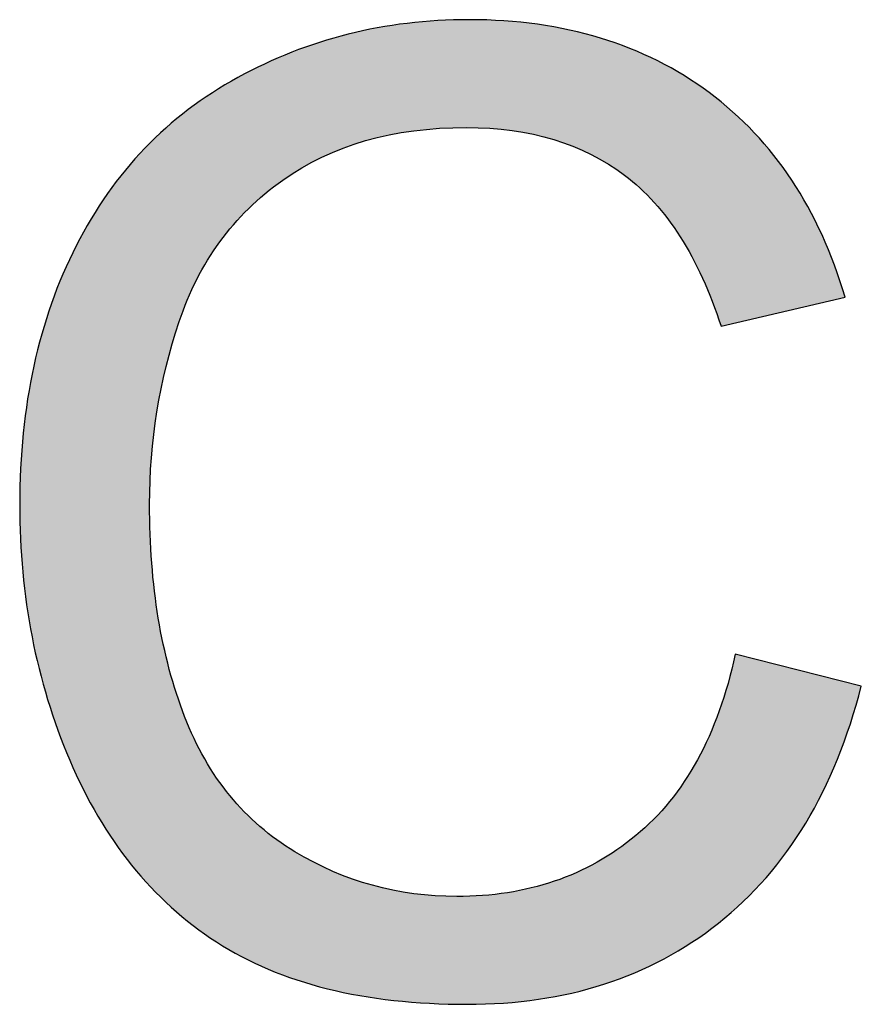
# Model space of a CAD drawing. Units: inches. Extents: x 10 to 28.2, y 15.2 to 35.4.
# Drawn here: x 18.2 to 18.3, y 25.4 to 25.4 of the extents above; entities that cross this region are included whole.
import ezdxf

# ---------------------------------------------------------------- set-up
doc = ezdxf.new("R2010")
doc.units = ezdxf.units.IN
doc.header["$MEASUREMENT"] = 0
doc.layers.add('Label', color=30, linetype='CONTINUOUS')

msp = doc.modelspace()

# ---------------------------------------------------------------- hatches: boundary and pattern name
at = {"layer": 'Label'}
h = msp.add_hatch(color=256, dxfattribs=at)
edge = h.paths.add_edge_path()
edge.add_spline(control_points=[(18.230988, 25.404343), (18.230988, 25.407617), (18.2315, 25.410823), (18.232542, 25.413932)], knot_values=[0, 0, 0, 0, 1, 1, 1, 1], degree=3, periodic=0)
edge.add_spline(control_points=[(18.232542, 25.413932), (18.23358, 25.41703), (18.235388, 25.41952), (18.23798, 25.421362)], knot_values=[0, 0, 0, 0, 1, 1, 1, 1], degree=3, periodic=0)
edge.add_spline(control_points=[(18.23798, 25.421362), (18.240572, 25.423204), (18.243778, 25.424125), (18.247632, 25.424125)], knot_values=[0, 0, 0, 0, 1, 1, 1, 1], degree=3, periodic=0)
edge.add_spline(control_points=[(18.247632, 25.424125), (18.250975, 25.424125), (18.253737, 25.423272), (18.25594, 25.421616)], knot_values=[0, 0, 0, 0, 1, 1, 1, 1], degree=3, periodic=0)
edge.add_spline(control_points=[(18.25594, 25.421616), (18.258137, 25.419964), (18.259842, 25.417303), (18.261002, 25.413688)], knot_values=[0, 0, 0, 0, 1, 1, 1, 1], degree=3, periodic=0)
edge.add_line((18.261002, 25.413688), (18.267516, 25.415223))
edge.add_spline(control_points=[(18.267516, 25.415223), (18.266152, 25.419827), (18.263799, 25.423408), (18.26038, 25.425955)], knot_values=[0, 0, 0, 0, 1, 1, 1, 1], degree=3, periodic=0)
edge.add_spline(control_points=[(18.26038, 25.425955), (18.256977, 25.42849), (18.252748, 25.429786), (18.247769, 25.429786)], knot_values=[0, 0, 0, 0, 1, 1, 1, 1], degree=3, periodic=0)
edge.add_spline(control_points=[(18.247769, 25.429786), (18.243335, 25.429786), (18.23931, 25.428763), (18.235627, 25.426751)], knot_values=[0, 0, 0, 0, 1, 1, 1, 1], degree=3, periodic=0)
edge.add_spline(control_points=[(18.235627, 25.426751), (18.231943, 25.424738), (18.229112, 25.421805), (18.227134, 25.417917)], knot_values=[0, 0, 0, 0, 1, 1, 1, 1], degree=3, periodic=0)
edge.add_spline(control_points=[(18.227134, 25.417917), (18.225156, 25.414029), (18.224167, 25.409493), (18.224167, 25.404309)], knot_values=[0, 0, 0, 0, 1, 1, 1, 1], degree=3, periodic=0)
edge.add_spline(control_points=[(18.224167, 25.404309), (18.224167, 25.399534), (18.22502, 25.395066), (18.226793, 25.390905)], knot_values=[0, 0, 0, 0, 1, 1, 1, 1], degree=3, periodic=0)
edge.add_spline(control_points=[(18.226793, 25.390905), (18.228567, 25.386744), (18.231125, 25.383538), (18.234501, 25.381355)], knot_values=[0, 0, 0, 0, 1, 1, 1, 1], degree=3, periodic=0)
edge.add_spline(control_points=[(18.234501, 25.381355), (18.237878, 25.379172), (18.242278, 25.378081), (18.247666, 25.378081)], knot_values=[0, 0, 0, 0, 1, 1, 1, 1], degree=3, periodic=0)
edge.add_spline(control_points=[(18.247666, 25.378081), (18.252851, 25.378081), (18.25725, 25.379479), (18.260866, 25.382344)], knot_values=[0, 0, 0, 0, 1, 1, 1, 1], degree=3, periodic=0)
edge.add_spline(control_points=[(18.260866, 25.382344), (18.264481, 25.385209), (18.266971, 25.389336), (18.268369, 25.394793)], knot_values=[0, 0, 0, 0, 1, 1, 1, 1], degree=3, periodic=0)
edge.add_line((18.268369, 25.394793), (18.261752, 25.396464))
edge.add_spline(control_points=[(18.261752, 25.396464), (18.260831, 25.392235), (18.259092, 25.389063), (18.256535, 25.386947)], knot_values=[0, 0, 0, 0, 1, 1, 1, 1], degree=3, periodic=0)
edge.add_spline(control_points=[(18.256535, 25.386947), (18.253942, 25.3848), (18.250804, 25.383743), (18.247121, 25.383743)], knot_values=[0, 0, 0, 0, 1, 1, 1, 1], degree=3, periodic=0)
edge.add_spline(control_points=[(18.247121, 25.383743), (18.244051, 25.383743), (18.24122, 25.384527), (18.238624, 25.386088)], knot_values=[0, 0, 0, 0, 1, 1, 1, 1], degree=3, periodic=0)
edge.add_spline(control_points=[(18.238624, 25.386088), (18.236002, 25.387665), (18.234058, 25.390018), (18.23283, 25.39319)], knot_values=[0, 0, 0, 0, 1, 1, 1, 1], degree=3, periodic=0)
edge.add_spline(control_points=[(18.23283, 25.39319), (18.231602, 25.396362), (18.230988, 25.40008), (18.230988, 25.404343)], knot_values=[0, 0, 0, 0, 1, 1, 1, 1], degree=3, periodic=0)

# ---------------------------------------------------------------- linework, layer by layer
at = {"layer": 'Label', "linetype": 'Continuous'}
for p, q in [((18.261002, 25.413688), (18.267516, 25.415223)), ((18.268369, 25.394793), (18.261752, 25.396464))]:
    msp.add_line(p, q, dxfattribs=at)
for points in [[(18.247769, 25.429786), (18.243335, 25.429786), (18.23931, 25.428763), (18.235627, 25.426751)], [(18.26038, 25.425955), (18.256977, 25.42849), (18.252748, 25.429786), (18.247769, 25.429786)], [(18.235627, 25.426751), (18.231943, 25.424738), (18.229112, 25.421805), (18.227134, 25.417917)], [(18.267516, 25.415223), (18.266152, 25.419827), (18.263799, 25.423408), (18.26038, 25.425955)], [(18.23798, 25.421362), (18.240572, 25.423204), (18.243778, 25.424125), (18.247632, 25.424125)], [(18.247632, 25.424125), (18.250975, 25.424125), (18.253737, 25.423272), (18.25594, 25.421616)], [(18.25594, 25.421616), (18.258137, 25.419964), (18.259842, 25.417303), (18.261002, 25.413688)], [(18.232542, 25.413932), (18.23358, 25.41703), (18.235388, 25.41952), (18.23798, 25.421362)], [(18.227134, 25.417917), (18.225156, 25.414029), (18.224167, 25.409493), (18.224167, 25.404309)], [(18.230988, 25.404343), (18.230988, 25.407617), (18.2315, 25.410823), (18.232542, 25.413932)], [(18.224167, 25.404309), (18.224167, 25.399534), (18.22502, 25.395066), (18.226793, 25.390905)], [(18.23283, 25.39319), (18.231602, 25.396362), (18.230988, 25.40008), (18.230988, 25.404343)], [(18.261752, 25.396464), (18.260831, 25.392235), (18.259092, 25.389063), (18.256535, 25.386947)], [(18.260866, 25.382344), (18.264481, 25.385209), (18.266971, 25.389336), (18.268369, 25.394793)], [(18.238624, 25.386088), (18.236002, 25.387665), (18.234058, 25.390018), (18.23283, 25.39319)], [(18.226793, 25.390905), (18.228567, 25.386744), (18.231125, 25.383538), (18.234501, 25.381355)], [(18.256535, 25.386947), (18.253942, 25.3848), (18.250804, 25.383743), (18.247121, 25.383743)], [(18.247121, 25.383743), (18.244051, 25.383743), (18.24122, 25.384527), (18.238624, 25.386088)], [(18.247666, 25.378081), (18.252851, 25.378081), (18.25725, 25.379479), (18.260866, 25.382344)], [(18.234501, 25.381355), (18.237878, 25.379172), (18.242278, 25.378081), (18.247666, 25.378081)]]:
    msp.add_open_spline(points, degree=3, dxfattribs=at)

doc.saveas('drawing.dxf')
